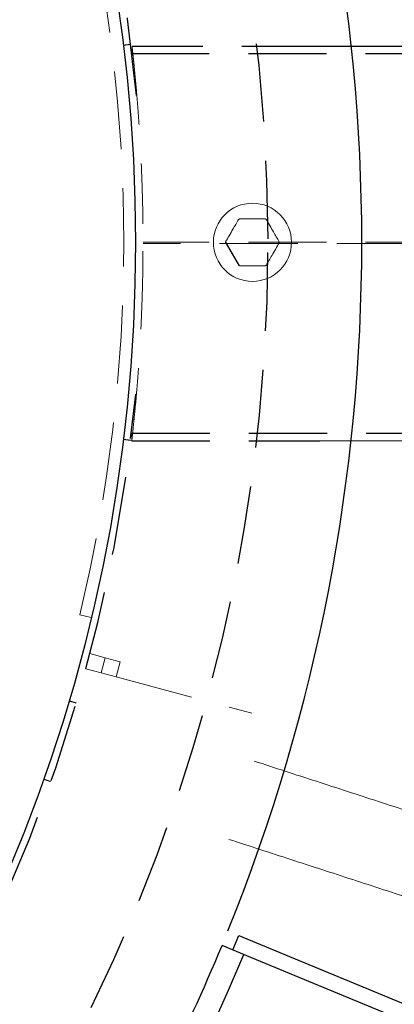
# Model space of a CAD drawing. Extents: x -15 to 582, y -16 to 179.
# Drawn here: x 455 to 461, y 128 to 144 of the extents above; entities that cross this region are included whole.
import ezdxf

# ---------------------------------------------------------------- set-up
doc = ezdxf.new("R2010")
doc.units = 0
doc.header["$LTSCALE"] = 5
doc.header["$MEASUREMENT"] = 0
doc.linetypes.add('HIDDEN', pattern=[0.375, 0.25, -0.125])
doc.layers.get('0').update_dxf_attribs({"linetype": 'CONTINUOUS'})
doc.layers.add('H', color=3, linetype='HIDDEN')
doc.layers.add('PNEU', color=160, linetype='CONTINUOUS')

msp = doc.modelspace()

# ---------------------------------------------------------------- linework, layer by layer
at = {"color": 3, "linetype": 'HIDDEN', "lineweight": 0}
for p, q in [((461.767, 140.323), (456.957, 140.323)), ((461.767, 140.322), (456.957, 140.322)), ((461.307, 140.302), (456.957, 140.302)), ((456.129, 134.322), (455.947, 134.366)), ((456.043, 133.504), (456.108, 133.746)), ((456.349, 133.681), (456.108, 133.746)), ((456.285, 133.44), (456.349, 133.681)), ((456.349, 133.681), (456.591, 133.616)), ((456.285, 133.44), (456.043, 133.504)), ((456.591, 133.616), (456.526, 133.375)), ((456.526, 133.375), (456.285, 133.44)), ((456.526, 133.375), (458.7, 132.793))]:
    msp.add_line(p, q, dxfattribs=at)
msp.add_line((458.501, 139.947), (458.279, 140.331))
at = {"color": 7, "linetype": 'Continuous', "lineweight": 15}
msp.add_circle((458.707, 140.322), 0.625, dxfattribs=at)
msp.add_arc((431.082, 140.322), 29.375, 337.9876, 22.0124)
at = {"color": 3, "linetype": 'HIDDEN', "lineweight": 0}
msp.add_arc((431.082, 140.322), 25.568, 346.5285, 13.4715, dxfattribs=at)
at = {"color": 7, "linetype": 'Continuous', "lineweight": 15}
for start, end in [(118.8196, 121.1804), (58.8196, 61.1804), (358.8196, 1.1804), (298.8196, 301.1804)]:
    msp.add_arc((458.707, 140.322), 0.428, start, end, dxfattribs=at)
at = {"color": 3, "linetype": 'HIDDEN', "lineweight": 0}
for points in [[(456.764, 143.488), (456.744, 143.485), (456.704, 143.48), (456.664, 143.475), (456.643, 143.473)], [(456.781, 143.454), (456.781, 143.433), (456.781, 143.393), (456.781, 143.353), (456.781, 143.332)], [(456.777, 137.272), (456.777, 137.251), (456.777, 137.211), (456.777, 137.171), (456.777, 137.15)], [(456.643, 137.171), (456.664, 137.169), (456.704, 137.164), (456.744, 137.159), (456.764, 137.156)], [(455.888, 132.957), (455.868, 132.963), (455.83, 132.974), (455.791, 132.986), (455.772, 132.991)], [(455.365, 131.741), (455.384, 131.734), (455.422, 131.72), (455.46, 131.707), (455.479, 131.7)]]:
    msp.add_open_spline(points, degree=3, dxfattribs=at)
for points, knots in [([(456.782, 143.451), (456.782, 143.451), (456.781, 143.454), (456.783, 143.437), (456.788, 143.398), (456.794, 143.337), (456.803, 143.254), (456.814, 143.15), (456.826, 143.027), (456.84, 142.885), (456.854, 142.723), (456.869, 142.544), (456.884, 142.351), (456.898, 142.142), (456.912, 141.919), (456.924, 141.684), (456.935, 141.44), (456.944, 141.19), (456.951, 140.929), (456.955, 140.738), (456.955, 140.633), (456.955, 140.619)], [0, 0, 0, 0, 0.016618, 0.074905, 0.130879, 0.18724, 0.244823, 0.302826, 0.358929, 0.415419, 0.473124, 0.531247, 0.587654, 0.644452, 0.702484, 0.760943, 0.817353, 0.874157, 0.932209, 0.990695, 1, 1, 1, 1]), ([(456.956, 140.181), (456.956, 140.108), (456.955, 139.915), (456.949, 139.639), (456.941, 139.357), (456.931, 139.11), (456.92, 138.868), (456.907, 138.637), (456.893, 138.419), (456.878, 138.214), (456.863, 138.022), (456.848, 137.846), (456.833, 137.689), (456.819, 137.55), (456.807, 137.429), (456.797, 137.329), (456.788, 137.251), (456.782, 137.194), (456.778, 137.161), (456.776, 137.148), (456.777, 137.151), (456.777, 137.151)], [0, 0, 0, 0, 0.04575, 0.119571, 0.173277, 0.227354, 0.282598, 0.338243, 0.392181, 0.446489, 0.501968, 0.557851, 0.612027, 0.66658, 0.722324, 0.778481, 0.83253, 0.886958, 0.942583, 0.998622, 1, 1, 1, 1])]:
    msp.add_open_spline(points, degree=3, knots=knots, dxfattribs=at)
at = {"color": 7, "linetype": 'Continuous', "lineweight": 15}
for points, knots in [([(458.279, 140.331), (458.298, 140.363), (458.336, 140.428), (458.406, 140.55), (458.455, 140.636), (458.486, 140.688)], [0, 0, 0, 0, 0.274993, 0.556117, 1, 1, 1, 1]), ([(458.501, 140.697), (458.55, 140.697), (458.634, 140.697), (458.758, 140.697), (458.847, 140.697), (458.898, 140.697), (458.914, 140.697)], [0, 0, 0, 0, 0.3569047, 0.6187168, 0.8875883, 1, 1, 1, 1]), ([(458.929, 140.688), (458.947, 140.656), (458.985, 140.591), (459.055, 140.469), (459.105, 140.383), (459.135, 140.331)], [0, 0, 0, 0, 0.274993, 0.556117, 1, 1, 1, 1]), ([(459.135, 140.313), (459.117, 140.281), (459.079, 140.216), (459.009, 140.094), (458.959, 140.008), (458.929, 139.956)], [0, 0, 0, 0, 0.274993, 0.556117, 1, 1, 1, 1]), ([(458.914, 139.947), (458.898, 139.947), (458.848, 139.947), (458.759, 139.947), (458.635, 139.947), (458.55, 139.947), (458.501, 139.947)], [0, 0, 0, 0, 0.112412, 0.374548, 0.643094, 1, 1, 1, 1])]:
    msp.add_open_spline(points, degree=3, knots=knots, dxfattribs=at)
for points in [[(459.783, 137.151), (461.767, 137.151)], [(462.715, 130.735), (458.736, 132.028)], [(458.331, 130.777), (462.291, 129.49)]]:
    msp.add_open_spline(points, degree=1, dxfattribs=at)
at = {"layer": 'H', "color": 7, "linetype": 'Continuous'}
msp.add_circle((431.082, 140.322), 25.755, dxfattribs=at)
at = {"layer": 'H', "color": 3, "linetype": 'HIDDEN'}
for radius, start, end in [(25.875, 5.2024, 173.342), (27.875, 0.1142, 59.9247), (27.875, 330.114, 359.911), (25.875, 270, 354.621)]:
    msp.add_arc((431.082, 140.322), radius, start, end, dxfattribs=at)
for points in [[(459.787, 143.453), (456.782, 143.453)], [(461.767, 143.333), (456.782, 143.333)], [(456.777, 137.271), (461.767, 137.271)], [(456.777, 137.151), (459.783, 137.151)]]:
    msp.add_open_spline(points, degree=1, dxfattribs=at)
at = {"layer": 'H', "color": 7, "linetype": 'Continuous'}
msp.add_open_spline([(461.767, 143.453), (459.787, 143.453)], degree=1, dxfattribs=at)
at = {"layer": 'PNEU'}
for p, q in [((458.394, 129.009), (458.49, 129.24)), ((458.49, 129.24), (458.837, 129.096)), ((458.683, 128.889), (458.221, 129.081)), ((458.837, 129.096), (461.493, 127.996)), ((461.455, 127.741), (458.683, 128.889))]:
    msp.add_line(p, q, dxfattribs=at)
for radius, start in [(29.75, 190), (33, 190), (29.375, 328.5426)]:
    msp.add_arc((431.082, 140.322), radius, start, 337.5, dxfattribs=at)

doc.saveas('drawing.dxf')
